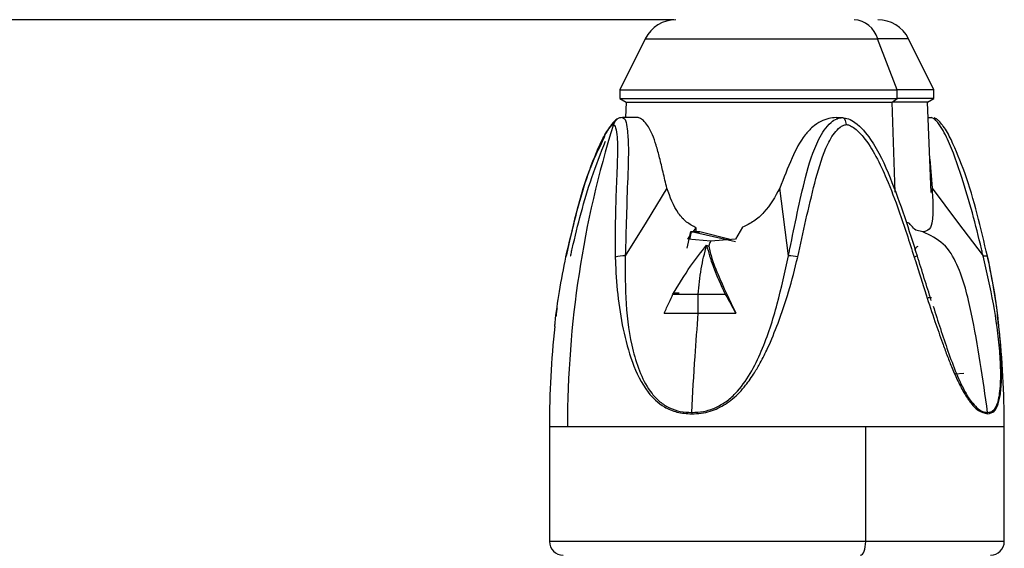
# Model space of a CAD drawing. Units: millimetres. Extents: x 0 to 210, y 0 to 297.
# Drawn here: x 30 to 59, y 85 to 100 of the extents above; entities that cross this region are included whole.
import ezdxf

# ---------------------------------------------------------------- set-up
doc = ezdxf.new("R2010")
doc.units = ezdxf.units.MM
doc.header["$PDSIZE"] = -1
doc.linetypes.add('SLD-Durchgehend', pattern=[0])
doc.layers.add('BEMASS', color=5, linetype='SLD-Durchgehend', lineweight=25)
doc.styles.add('SLDTEXTSTYLE2', font='GOTHIC.TTF', dxfattribs={"width": 0.913})
doc.dimstyles.new('SLDDIMSTYLE0', dxfattribs={"dimtxt": 3.5, "dimasz": 3.556, "dimexe": 0, "dimexo": 0.0625, "dimgap": 0.875, "dimtad": 1, "dimlfac": 2, "dimrnd": 1e-09, "dimzin": 12, "dimdsep": 46, "dimtxsty": 'SLDTEXTSTYLE2', "dimblk1": 'CLOSED', "dimblk2": 'CLOSED', "dimsah": 1, "dimcen": 0.09, "dimadec": 0, "dimazin": 3, "dimtfac": 1, "dimtofl": 0, "dimtmove": 0, "dimatfit": 3, "dimldrblk": 'CLOSED', "dimfxl": 1, "dimfrac": 2, "dimtolj": 1, "dimtzin": 12, "dimarcsym": 0})

# ---------------------------------------------------------------- blocks, each defined once
blk = doc.blocks.new('_Closed')
at = {"color": 0, "linetype": 'ByBlock', "lineweight": -2}
for p, q in [((-1, 0.166667), (0, 0)), ((-1, 0.166667), (-1, -0.166667)), ((0, 0), (-1, -0.166667)), ((0, 0), (-1, 0))]:
    blk.add_line(p, q, dxfattribs=at)
blk = doc.blocks.new('_D')
at = {"layer": 'BEMASS', "color": 0, "lineweight": -2}
for p, q in [((46.524, 270.978), (18.812, 270.978)), ((18.812, 74.799), (18.812, 267.422)), ((45.26, 71.243), (18.812, 71.243))]:
    blk.add_line(p, q, dxfattribs=at)
at = {"layer": 'Defpoints', "color": 0}
for p in [(18.812, 270.978), (46.586, 270.978), (45.322, 71.243)]:
    blk.add_point(p, dxfattribs=at)
at = {"layer": 'BEMASS', "color": 0, "lineweight": -2, "xscale": 3.556, "yscale": 3.556, "zscale": 3.556}
for p, rotation in [((18.812, 270.978), 90.0000000000002), ((18.812, 71.243), 270.0000000000002)]:
    blk.add_blockref('_Closed', p, dxfattribs=dict(at, rotation=rotation))
at = {"layer": 'BEMASS', "color": 0, "insert": (13.334, 170.73), "char_height": 3.5, "attachment_point": 2, "rotation": 90, "style": 'SLDTEXTSTYLE2'}
blk.add_mtext('\\A1;Length', dxfattribs=at)
blk = doc.blocks.new('_D_3')
at = {"layer": 'BEMASS', "color": 0, "lineweight": -2}
for p, q in [((48.989, 150.059), (24.876, 150.059)), ((24.876, 103.615), (24.876, 146.503)), ((49.476, 100.059), (24.876, 100.059))]:
    blk.add_line(p, q, dxfattribs=at)
at = {"layer": 'Defpoints', "color": 0}
for p in [(24.876, 150.059), (49.051, 150.059), (49.538, 100.059)]:
    blk.add_point(p, dxfattribs=at)
at = {"layer": 'BEMASS', "color": 0, "lineweight": -2, "xscale": 3.556, "yscale": 3.556, "zscale": 3.556}
for p, rotation in [((24.876, 150.059), 90.0000000000002), ((24.876, 100.059), 270.0000000000002)]:
    blk.add_blockref('_Closed', p, dxfattribs=dict(at, rotation=rotation))
at = {"layer": 'BEMASS', "color": 0, "insert": (20.326, 125.059), "char_height": 3.5, "attachment_point": 2, "rotation": 90, "style": 'SLDTEXTSTYLE2'}
blk.add_mtext('\\A1;100', dxfattribs=at)

msp = doc.modelspace()

# ---------------------------------------------------------------- linework, layer by layer
for p, q in [((48.6431, 99.5049), (47.9013, 98.0169)), ((48.6431, 99.5049), (55.4126, 99.5049)), ((55.9809, 98.0169), (55.4126, 99.5049)), ((56.3094, 99.5049), (55.4126, 99.5049)), ((57.0513, 98.0169), (56.3094, 99.5049)), ((47.9013, 98.0169), (47.9013, 97.7669)), ((47.9013, 98.0169), (55.9809, 98.0169)), ((55.9809, 97.7669), (55.9809, 98.0169)), ((57.0513, 98.0169), (55.9809, 98.0169)), ((57.0513, 97.7669), (57.0513, 98.0169)), ((47.9013, 97.7669), (48.0888, 97.6587)), ((47.9013, 97.7669), (55.9809, 97.7669)), ((48.0888, 97.6587), (48.0704, 97.2087)), ((48.0888, 97.6587), (55.8373, 97.6587)), ((55.8373, 97.6587), (55.9809, 97.7669)), ((56.8638, 97.6587), (55.8373, 97.6587)), ((55.9194, 95.0339), (55.8373, 97.6587)), ((57.0513, 97.7669), (55.9809, 97.7669)), ((56.8638, 97.6587), (57.0513, 97.7669)), ((56.9715, 95.0224), (56.8638, 97.6587)), ((54.2003, 97.2087), (54.3853, 97.2087)), ((56.8822, 97.2087), (56.9739, 97.2087)), ((56.9318, 95.9929), (56.9971, 95.1488)), ((52.8117, 93.1758), (52.5593, 95.1488)), ((49.8617, 93.4005), (49.9742, 93.8837)), ((49.9402, 93.6579), (49.9916, 93.8788)), ((49.9742, 93.8837), (50.2183, 93.8837)), ((51.2745, 93.5851), (49.9916, 93.8788)), ((49.9916, 93.8788), (50.234, 93.8788)), ((50.0446, 93.8837), (50.1283, 93.9937)), ((50.1256, 93.8837), (50.1283, 93.9937)), ((51.1197, 93.6541), (50.234, 93.8788)), ((51.4784, 94.0122), (51.2724, 93.6692)), ((56.7309, 93.8778), (56.5289, 93.9268)), ((49.8816, 93.6692), (49.943, 93.75)), ((50.5563, 93.6095), (49.8816, 93.6692)), ((51.2724, 93.6692), (50.5563, 93.6095)), ((50.4285, 93.4894), (50.4939, 93.4587)), ((49.4512, 92.0641), (50.1806, 92.0602)), ((49.4678, 92.102), (49.6337, 92.102)), ((50.1806, 92.0602), (50.9724, 92.0642)), ((50.1871, 91.5101), (50.1806, 92.0602)), ((56.9823, 91.9587), (56.8805, 91.9587)), ((49.1935, 91.5101), (50.1871, 91.5101)), ((50.1871, 91.5101), (51.2796, 91.5101)), ((57.926, 89.7473), (57.6616, 89.7294)), ((45.8513, 88.2087), (45.8513, 84.8587)), ((45.8513, 88.2087), (46.3779, 88.2087)), ((46.3779, 88.2087), (55.0648, 88.2087)), ((55.0648, 84.8587), (55.0648, 88.2087)), ((55.0648, 88.2087), (59.1013, 88.2087)), ((59.1013, 84.8587), (59.1013, 88.2087)), ((55.0648, 84.8587), (45.8513, 84.8587)), ((59.1013, 84.8587), (55.0648, 84.8587))]:
    msp.add_line(p, q)
at = {"flags": 128}
for points in [[(48.4145, 97.2087), (48.1704, 97.2087), (47.9786, 97.2087)], [(49.276, 95.1488), (48.6692, 94.162), (48.0624, 93.175)], [(56.997, 95.1489), (57.7397, 94.1624), (58.4825, 93.176)], [(56.564, 93.1746), (56.5703, 93.1758), (56.5714, 93.1755), (56.5674, 93.1736), (56.5583, 93.1703), (56.5442, 93.1654), (56.5255, 93.1592), (56.5025, 93.1517), (56.4756, 93.1431)], [(58.4824, 93.1766), (58.5145, 93.1779), (58.5432, 93.1777), (58.5681, 93.1759), (58.5886, 93.1726), (58.6045, 93.1679), (58.6153, 93.1618), (58.621, 93.1544), (58.6215, 93.1459)], [(54.9085, 84.4587), (54.939, 84.4663), (54.9683, 84.4891), (54.9953, 84.5261), (55.019, 84.5758), (55.0384, 84.6364), (55.0529, 84.7056), (55.0618, 84.7806), (55.0648, 84.8587)]]:
    msp.add_lwpolyline(points, dxfattribs=at)
for centre, radius, start, end in [((49.5381, 99.0586), 1, 90.00082, 153.49913), ((54.6681, 99.2844), 0.7765, 16.49244, 85.64434), ((55.4145, 99.0586), 1, 26.50084, 89.9992), ((75.8425, 88.2229), 29.4647, 162.65876, 180.02776), ((46.3469, 93.1489), 0.0162, 125.98629, 190.63662), ((48.0049, 92.3384), 0.8382, 86.06352, 106.24121), ((52.8391, 92.1995), 0.9775, 75.51252, 91.59457), ((73.1711, 88.2087), 27.3199, 173.8883, 180.00001), ((31.7813, 88.2087), 27.32, 0.00001, 6.12458), ((50.7884, 88.5745), 0.793, 176.92606, 179.80715), ((58.2936, 88.5729), 0.3229, 0.74765, 7.84185), ((46.2513, 84.8587), 0.4, 180.00081, 269.99925), ((58.7013, 84.8587), 0.4, 270.00079, 359.99907)]:
    msp.add_arc(centre, radius, start, end)
for points, knots in [([(46.331, 93.1459), (46.5005, 93.8702), (46.7524, 94.9465), (47.1861, 96.1383), (47.441, 96.6791), (47.588, 96.8925), (47.6628, 96.9792), (47.7023, 96.9981), (47.7172, 97.0052)], [0, 0, 0, 0, 0.5381051, 0.7996345, 0.9186448, 0.9685644, 0.9881508, 1, 1, 1, 1]), ([(47.8973, 97.195), (47.8686, 97.1851), (47.8026, 97.1624), (47.6784, 97.0357), (47.5226, 96.8242), (47.4358, 96.6172), (47.3896, 96.5071)], [0, 0, 0, 0, 0.10245228, 0.23586837, 0.59360288, 1, 1, 1, 1]), ([(47.9786, 97.2087), (47.9508, 97.2059), (47.8932, 97.2003), (47.8151, 97.1554), (47.7518, 97.0891), (47.7286, 97.033), (47.7172, 97.0052)], [0, 0, 0, 0, 0.2352437, 0.4873476, 0.7468021, 1, 1, 1, 1]), ([(47.7172, 97.0052), (47.722, 97.0035), (47.7354, 96.9989), (47.7589, 96.9658), (47.8047, 96.8502), (47.8367, 96.5376), (47.8347, 96.0407), (47.8056, 95.3208), (47.7654, 94.3486), (47.7686, 93.59), (47.7704, 93.1431)], [0, 0, 0, 0, 0.003908, 0.0107241, 0.0299139, 0.1002999, 0.2491923, 0.4149693, 0.6553223, 1, 1, 1, 1]), ([(47.9786, 97.2087), (48.001, 97.1976), (48.0591, 97.1691), (48.1171, 96.9303), (48.1687, 96.3742), (48.1122, 95.0593), (48.0824, 93.9314), (48.0624, 93.175)], [0, 0, 0, 0, 0.0176594, 0.0457828, 0.1672272, 0.4414884, 1, 1, 1, 1]), ([(49.276, 95.1488), (49.2373, 95.305), (49.1641, 95.6003), (49.0679, 96.0202), (48.9706, 96.3857), (48.8659, 96.6884), (48.7507, 96.9226), (48.6343, 97.0843), (48.5329, 97.1683), (48.4617, 97.2024), (48.4294, 97.2067), (48.4145, 97.2087)], [0, 0, 0, 0, 0.2092955, 0.3955616, 0.5601173, 0.7009847, 0.81129, 0.8985362, 0.9579445, 0.9805393, 1, 1, 1, 1]), ([(54.2003, 97.2087), (54.1298, 97.202), (53.9779, 97.1878), (53.7432, 97.0951), (53.5058, 96.9365), (53.189, 96.5974), (52.8854, 95.9788), (52.6753, 95.444), (52.5593, 95.1488)], [0, 0, 0, 0, 0.0758743, 0.1634315, 0.2678459, 0.3808089, 0.658122, 1, 1, 1, 1]), ([(52.8117, 93.1769), (52.8124, 93.1794), (52.8177, 93.1998), (52.8314, 93.2687), (52.9889, 94.0305), (53.2142, 95.1593), (53.5765, 96.4213), (53.9413, 96.9909), (54.212, 97.1822), (54.3317, 97.2005), (54.3853, 97.2087)], [0, 0, 0, 0, 0.0017267, 0.0140557, 0.0469707, 0.5217905, 0.7844696, 0.9199105, 0.9641834, 1, 1, 1, 1]), ([(53.0837, 93.1459), (53.2405, 93.8659), (53.4729, 94.9326), (53.8101, 96.1484), (54.0854, 96.6924), (54.2805, 96.9007), (54.4019, 96.9837), (54.4664, 96.9986), (54.4951, 97.0052)], [0, 0, 0, 0, 0.5246716, 0.7773731, 0.8970471, 0.9531932, 0.9792326, 1, 1, 1, 1]), ([(54.3853, 97.2087), (54.3976, 97.2052), (54.4276, 97.1967), (54.4578, 97.1471), (54.4821, 97.0832), (54.4902, 97.0323), (54.4945, 97.0052)], [0, 0, 0, 0, 0.1525032, 0.3718477, 0.6652607, 1, 1, 1, 1]), ([(54.3853, 97.2087), (54.4443, 97.1991), (54.5758, 97.1779), (54.8846, 96.9885), (55.351, 96.4313), (55.9492, 95.1053), (56.32, 93.9409), (56.5639, 93.175)], [0, 0, 0, 0, 0.0375812, 0.083722, 0.2252224, 0.4904296, 1, 1, 1, 1]), ([(54.4951, 97.0052), (54.5071, 97.0038), (54.5385, 97.0003), (54.6114, 96.9725), (54.7814, 96.8756), (55.0687, 96.5815), (55.38, 96.0697), (55.716, 95.3409), (56.0892, 94.3637), (56.3329, 93.5937), (56.4756, 93.1431)], [0, 0, 0, 0, 0.008118, 0.0213132, 0.0521799, 0.1397273, 0.2943681, 0.4549194, 0.6809954, 1, 1, 1, 1]), ([(58.4819, 93.1769), (58.4815, 93.1794), (58.4786, 93.2001), (58.4623, 93.2688), (58.2868, 94.0357), (57.977, 95.1579), (57.5528, 96.3993), (57.2555, 96.9588), (57.0767, 97.1706), (57.0014, 97.1985), (56.9739, 97.2087)], [0, 0, 0, 0, 0.001737, 0.0143874, 0.048421, 0.5428616, 0.8153592, 0.9454452, 0.980106, 1, 1, 1, 1]), ([(57.2982, 96.9847), (57.2651, 97.0277), (57.2142, 97.0938), (57.1326, 97.17), (57.0799, 97.1871), (57.0553, 97.195)], [0, 0, 0, 0, 0.49787119, 0.76643269, 1, 1, 1, 1]), ([(58.6094, 93.1656), (58.4186, 93.9873), (58.1488, 95.1496), (57.6412, 96.3875), (57.4107, 96.8506), (57.3058, 96.9757), (57.2982, 96.9847)], [0, 0, 0, 0, 0.6217062, 0.8793774, 0.9912245, 1, 1, 1, 1]), ([(47.3896, 96.5071), (47.3065, 96.3359), (46.7954, 95.2828), (46.5492, 94.1306), (46.3431, 93.1656)], [0, 0, 0, 0, 0.16254645, 1, 1, 1, 1]), ([(46.4706, 93.1769), (46.471, 93.1794), (46.4739, 93.2001), (46.4902, 93.2688), (46.6661, 94.0355), (46.9492, 95.1493), (47.3476, 96.1705), (47.4845, 96.5215)], [0, 0, 0, 0, 0.0021665, 0.0179431, 0.0603945, 0.6771009, 1, 1, 1, 1]), ([(50.1283, 93.9937), (50.0315, 94.0456), (49.8337, 94.1514), (49.4966, 94.5251), (49.3671, 94.8912), (49.276, 95.1488)], [0, 0, 0, 0, 0.2215584, 0.452338, 1, 1, 1, 1]), ([(52.5593, 95.1488), (52.4235, 94.9014), (52.2245, 94.5387), (51.8187, 94.1797), (51.5899, 94.0671), (51.4784, 94.0122)], [0, 0, 0, 0, 0.5237506, 0.767818, 1, 1, 1, 1]), ([(56.9971, 95.1488), (57.0075, 94.9672), (57.0261, 94.6467), (57.0166, 94.2608), (56.9572, 93.937), (56.7999, 93.8959), (56.7309, 93.8778)], [0, 0, 0, 0, 0.3837977, 0.6775469, 0.8586748, 1, 1, 1, 1]), ([(56.521, 93.9287), (56.4785, 93.9679), (56.4031, 94.0374), (56.3145, 94.1545), (56.2641, 94.1391), (56.2602, 94.1379)], [0, 0, 0, 0, 0.5433228, 0.9643867, 1, 1, 1, 1]), ([(49.9916, 93.8788), (49.9884, 93.8797), (49.9825, 93.8813), (49.9767, 93.8829), (49.9742, 93.8837)], [0, 0, 0, 0, 0.5602147, 1, 1, 1, 1]), ([(50.234, 93.8788), (50.2311, 93.8797), (50.2258, 93.8813), (50.2206, 93.8829), (50.2183, 93.8837)], [0, 0, 0, 0, 0.5602099, 1, 1, 1, 1]), ([(58.6135, 88.617), (58.4787, 89.5896), (58.3103, 90.8048), (57.9775, 92.2404), (57.7482, 92.9274), (57.3758, 93.5714), (56.9427, 93.7772), (56.7309, 93.8778)], [0, 0, 0, 0, 0.5061729, 0.6324545, 0.7580452, 0.881656, 1, 1, 1, 1]), ([(50.4939, 93.4586), (50.5048, 93.488), (50.5237, 93.5391), (50.5466, 93.5885), (50.5563, 93.6095)], [0, 0, 0, 0, 0.5756378, 1, 1, 1, 1]), ([(49.4512, 92.0641), (49.6168, 92.339), (49.9145, 92.8335), (50.2705, 93.2877), (50.4285, 93.4894)], [0, 0, 0, 0, 0.55593549, 1, 1, 1, 1]), ([(50.1806, 92.0602), (50.2052, 92.3074), (50.2531, 92.7899), (50.371, 93.2601), (50.4285, 93.4894)], [0, 0, 0, 0, 0.5123729, 1, 1, 1, 1]), ([(50.4285, 93.4894), (50.4868, 93.2835), (50.6258, 92.7927), (50.8451, 92.3317), (50.9724, 92.0642)], [0, 0, 0, 0, 0.41953868, 1, 1, 1, 1]), ([(50.4939, 93.4586), (50.5219, 93.339), (50.5863, 93.064), (50.8476, 92.4106), (51.0981, 91.8885), (51.2796, 91.5101)], [0, 0, 0, 0, 0.1748371, 0.4018782, 1, 1, 1, 1]), ([(56.5038, 93.3485), (56.509, 93.367), (56.5191, 93.4023), (56.5495, 93.4467), (56.58, 93.4551), (56.5931, 93.4587)], [0, 0, 0, 0, 0.3849924, 0.7353592, 1, 1, 1, 1]), ([(46.0088, 91.1179), (46.012, 91.1543), (46.0421, 91.4956), (46.1439, 92.1732), (46.2663, 92.8094), (46.3309, 93.145)], [0, 0, 0, 0, 0.0533818, 0.5005334, 1, 1, 1, 1]), ([(47.7704, 93.1431), (47.7704, 93.1428), (47.7704, 93.1407), (47.7706, 93.1335), (47.7711, 93.1076), (47.7901, 92.4066), (47.8955, 91.3757), (48.2392, 90.079), (48.6164, 89.2729), (49.1162, 88.7948), (49.5737, 88.6007), (49.8512, 88.5852), (49.9954, 88.5771)], [0, 0, 0, 0, 0.0001419, 0.0011571, 0.0038936, 0.0141027, 0.3792665, 0.558362, 0.7371767, 0.85108, 0.9226124, 1, 1, 1, 1]), ([(48.0618, 93.1746), (48.0587, 92.7095), (48.0524, 91.7803), (48.2128, 90.6257), (48.4833, 89.7468), (48.7543, 89.2436), (49.0623, 88.9194), (49.3426, 88.7412), (49.6604, 88.631), (49.8837, 88.6217), (49.9965, 88.617)], [0, 0, 0, 0, 0.2548301, 0.5091524, 0.6348359, 0.7578691, 0.8181656, 0.8780065, 0.9383658, 1, 1, 1, 1]), ([(49.9954, 88.5771), (50.0892, 88.5808), (50.2704, 88.5878), (50.6086, 88.6639), (50.9193, 88.81), (51.194, 89.0133), (51.3902, 89.1981), (51.6074, 89.4489), (51.8068, 89.7389), (52.0197, 90.1004), (52.2569, 90.5795), (52.5385, 91.2711), (52.8392, 92.1565), (53, 92.807), (53.0835, 93.145)], [0, 0, 0, 0, 0.0476136, 0.091992, 0.1753282, 0.2197303, 0.2653344, 0.3120435, 0.3881311, 0.4438067, 0.5252124, 0.6595628, 0.8231013, 1, 1, 1, 1]), ([(49.9965, 88.617), (50.1123, 88.6228), (50.3461, 88.6344), (50.6861, 88.7428), (50.9989, 88.9216), (51.3643, 89.2417), (51.7177, 89.7434), (52.1383, 90.6192), (52.5103, 91.77), (52.712, 92.7098), (52.8121, 93.1762)], [0, 0, 0, 0, 0.0601539, 0.1214478, 0.1836771, 0.2465561, 0.3729024, 0.4996281, 0.7516925, 1, 1, 1, 1]), ([(56.4756, 93.1431), (56.4757, 93.1427), (56.4765, 93.1397), (56.4797, 93.1293), (56.4913, 93.0917), (56.6049, 92.728), (56.7992, 92.1111), (57.0637, 91.3148), (57.2678, 90.7319), (57.4266, 90.2947), (57.5678, 89.9364), (57.7261, 89.573), (57.8992, 89.2252), (58.0963, 88.9222), (58.311, 88.6578), (58.5226, 88.602), (58.6166, 88.5772)], [0, 0, 0, 0, 0.0002188, 0.0018531, 0.0063079, 0.0230134, 0.2229067, 0.3815752, 0.509789, 0.5812311, 0.6514235, 0.7331467, 0.8113754, 0.8757335, 0.9448294, 1, 1, 1, 1]), ([(56.975, 91.8754), (56.907, 92.0909), (56.7704, 92.5235), (56.6361, 92.9568), (56.5687, 93.1742)], [0, 0, 0, 0, 0.4982432, 1, 1, 1, 1]), ([(58.6135, 88.617), (58.6584, 88.623), (58.7531, 88.6355), (58.8616, 88.7634), (58.9285, 88.9447), (58.99, 89.2805), (59.0044, 89.7756), (58.9606, 90.6509), (58.8024, 91.7991), (58.5903, 92.7131), (58.4829, 93.1762)], [0, 0, 0, 0, 0.0276262, 0.0583323, 0.0986612, 0.1493389, 0.2721426, 0.4095424, 0.7008319, 1, 1, 1, 1]), ([(58.9256, 91.1887), (58.9179, 91.2944), (58.8694, 91.9599), (58.7298, 92.6139), (58.6125, 93.164)], [0, 0, 0, 0, 0.1587489, 1, 1, 1, 1]), ([(58.9432, 91.1238), (58.9402, 91.1582), (58.9102, 91.4975), (58.8086, 92.1732), (58.6862, 92.8094), (58.6217, 93.145)], [0, 0, 0, 0, 0.0506424, 0.499088, 1, 1, 1, 1]), ([(49.1935, 91.5101), (49.2415, 91.6128), (49.3278, 91.7973), (49.4133, 91.9822), (49.4512, 92.0641)], [0, 0, 0, 0, 0.5565666, 1, 1, 1, 1]), ([(50.9724, 92.0642), (51.0301, 91.9601), (51.1326, 91.7754), (51.235, 91.5907), (51.2796, 91.5101)], [0, 0, 0, 0, 0.563505, 1, 1, 1, 1]), ([(46.0758, 91.641), (46.0667, 91.5959), (46.0521, 91.5239), (46.0474, 91.4505), (46.0457, 91.423)], [0, 0, 0, 0, 0.624728, 1, 1, 1, 1]), ([(49.9965, 88.617), (50.0267, 89.1588), (50.0804, 90.1238), (50.1545, 91.0874), (50.1871, 91.5101)], [0, 0, 0, 0, 0.561388, 1, 1, 1, 1]), ([(57.0275, 91.7135), (57.1675, 91.276), (57.3785, 90.6167), (57.692, 89.7643), (57.917, 89.2684), (58.1279, 88.9371), (58.2876, 88.7603), (58.448, 88.6387), (58.563, 88.6236), (58.6135, 88.617)], [0, 0, 0, 0, 0.3835877, 0.5781581, 0.7584873, 0.8374655, 0.9044779, 0.9580017, 1, 1, 1, 1]), ([(58.6166, 88.5772), (58.6866, 88.5934), (58.7958, 88.6188), (58.8789, 88.7503), (58.9297, 88.8739), (58.9683, 89.0292), (58.9966, 89.2146), (59.0187, 89.4707), (59.026, 89.7583), (59.0208, 90.1182), (58.9998, 90.5644), (58.9643, 90.9156), (58.9432, 91.1238)], [0, 0, 0, 0, 0.07530214, 0.11726763, 0.16470246, 0.22364447, 0.29296621, 0.37177082, 0.50718747, 0.61032074, 0.76909962, 1, 1, 1, 1])]:
    msp.add_open_spline(points, degree=3, knots=knots)

# ---------------------------------------------------------------- dimensions: what is measured, and where the dimension line sits
at = {"layer": 'BEMASS'}
dim = msp.add_linear_dim(base=(18.8116, 270.9783), p1=(45.3222, 71.2427), p2=(46.5862, 270.9783), angle=90, text='Length', dimstyle='SLDDIMSTYLE0', dxfattribs=at)
dim.commit()
dim.dimension.update_dxf_attribs({"geometry": '_D', "text_midpoint": (18.8116, 170.7304), "dimtype": 160})
dim = msp.add_linear_dim(base=(24.8763, 150.0587), p1=(49.5381, 100.0587), p2=(49.0513, 150.0587), angle=90, dimstyle='SLDDIMSTYLE0', dxfattribs=at)
dim.commit()
dim.dimension.update_dxf_attribs({"geometry": '_D_3', "text_midpoint": (24.8763, 125.0587), "dimtype": 160})

doc.saveas('drawing.dxf')
